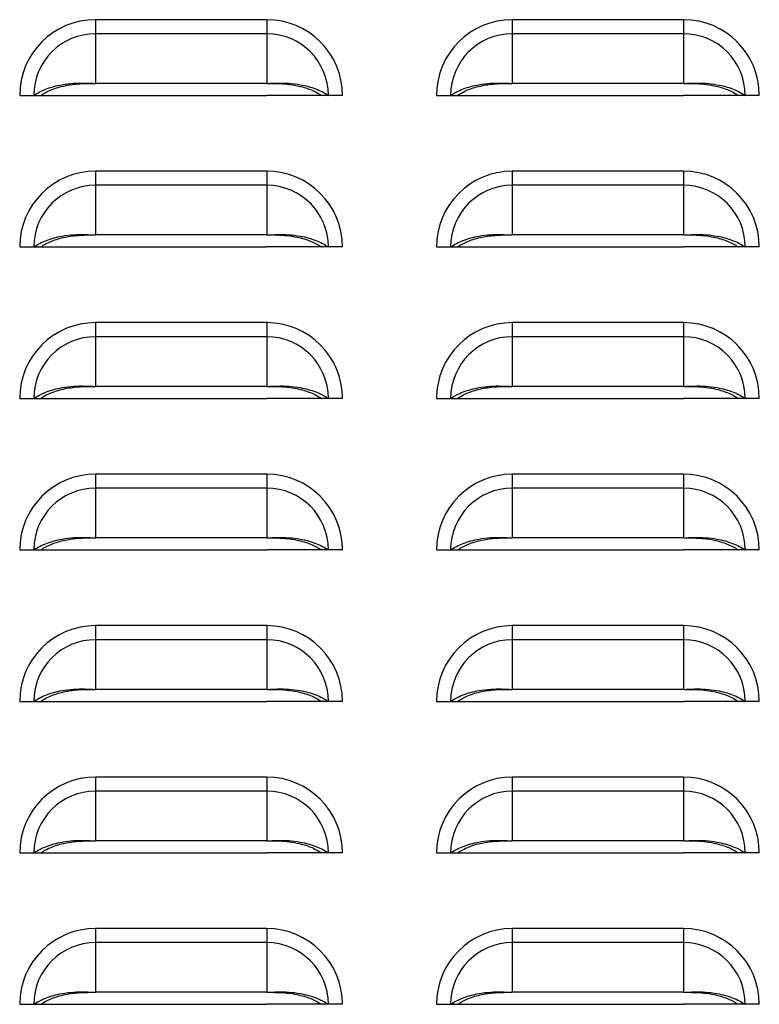
# Model space of a CAD drawing. Units: inches. Extents: x 0 to 51.1, y 0 to 19.3.
# Drawn here: x 13.5 to 13.8, y 7.2 to 7.6 of the extents above; entities that cross this region are included whole.
import ezdxf

# ---------------------------------------------------------------- set-up
doc = ezdxf.new("R2010")
doc.units = ezdxf.units.IN
doc.header["$LTSCALE"] = 2
doc.header["$MEASUREMENT"] = 0

msp = doc.modelspace()

# ---------------------------------------------------------------- linework, layer by layer
at = {"color": 7, "linetype": 'Continuous', "lineweight": 25}
for p, q in [((13.54570378, 7.57580328), (13.54570378, 7.56998896)), ((13.61632878, 7.57580328), (13.54570378, 7.57580328)), ((13.61632878, 7.57580328), (13.61632878, 7.56998896)), ((13.71757878, 7.57580328), (13.71757878, 7.56998896)), ((13.78820378, 7.57580328), (13.71757878, 7.57580328)), ((13.78820378, 7.57580328), (13.78820378, 7.56998896)), ((13.54570378, 7.56998896), (13.54570378, 7.54950207)), ((13.61632878, 7.56998896), (13.54570378, 7.56998896)), ((13.61632878, 7.56998896), (13.61632878, 7.54950207)), ((13.71757878, 7.56998896), (13.71757878, 7.54950207)), ((13.78820378, 7.56998896), (13.71757878, 7.56998896)), ((13.78820378, 7.56998896), (13.78820378, 7.54950207)), ((13.61632878, 7.54950207), (13.54570378, 7.54950207)), ((13.78820378, 7.54950207), (13.71757878, 7.54950207)), ((13.51445378, 7.54455328), (13.5202681, 7.54455328)), ((13.5202681, 7.54455328), (13.52317471, 7.54455328)), ((13.52311921, 7.54455328), (13.54570378, 7.54455328)), ((13.54570378, 7.54455328), (13.61632878, 7.54455328)), ((13.63891336, 7.54455328), (13.61632878, 7.54455328)), ((13.64176446, 7.54455328), (13.63885785, 7.54455328)), ((13.64757878, 7.54455328), (13.64176446, 7.54455328)), ((13.68632878, 7.54455328), (13.6921431, 7.54455328)), ((13.6921431, 7.54455328), (13.69504971, 7.54455328)), ((13.69499421, 7.54455328), (13.71757878, 7.54455328)), ((13.71757878, 7.54455328), (13.78820378, 7.54455328)), ((13.81078836, 7.54455328), (13.78820378, 7.54455328)), ((13.81363946, 7.54455328), (13.81073285, 7.54455328)), ((13.81945378, 7.54455328), (13.81363946, 7.54455328)), ((13.54570378, 7.51330328), (13.54570378, 7.50748896)), ((13.61632878, 7.51330328), (13.54570378, 7.51330328)), ((13.61632878, 7.51330328), (13.61632878, 7.50748896)), ((13.71757878, 7.51330328), (13.71757878, 7.50748896)), ((13.78820378, 7.51330328), (13.71757878, 7.51330328)), ((13.78820378, 7.51330328), (13.78820378, 7.50748896)), ((13.54570378, 7.50748896), (13.54570378, 7.48700207)), ((13.61632878, 7.50748896), (13.54570378, 7.50748896)), ((13.61632878, 7.50748896), (13.61632878, 7.48700207)), ((13.71757878, 7.50748896), (13.71757878, 7.48700207)), ((13.78820378, 7.50748896), (13.71757878, 7.50748896)), ((13.78820378, 7.50748896), (13.78820378, 7.48700207)), ((13.61632878, 7.48700207), (13.54570378, 7.48700207)), ((13.78820378, 7.48700207), (13.71757878, 7.48700207)), ((13.51445378, 7.48205328), (13.5202681, 7.48205328)), ((13.5202681, 7.48205328), (13.52317471, 7.48205328)), ((13.52311921, 7.48205328), (13.54570378, 7.48205328)), ((13.54570378, 7.48205328), (13.61632878, 7.48205328)), ((13.63891336, 7.48205328), (13.61632878, 7.48205328)), ((13.64176446, 7.48205328), (13.63885785, 7.48205328)), ((13.64757878, 7.48205328), (13.64176446, 7.48205328)), ((13.68632878, 7.48205328), (13.6921431, 7.48205328)), ((13.6921431, 7.48205328), (13.69504971, 7.48205328)), ((13.69499421, 7.48205328), (13.71757878, 7.48205328)), ((13.71757878, 7.48205328), (13.78820378, 7.48205328)), ((13.81078836, 7.48205328), (13.78820378, 7.48205328)), ((13.81363946, 7.48205328), (13.81073285, 7.48205328)), ((13.81945378, 7.48205328), (13.81363946, 7.48205328)), ((13.54570378, 7.45080328), (13.54570378, 7.44498896)), ((13.61632878, 7.45080328), (13.54570378, 7.45080328)), ((13.61632878, 7.45080328), (13.61632878, 7.44498896)), ((13.71757878, 7.45080328), (13.71757878, 7.44498896)), ((13.78820378, 7.45080328), (13.71757878, 7.45080328)), ((13.78820378, 7.45080328), (13.78820378, 7.44498896)), ((13.54570378, 7.44498896), (13.54570378, 7.42450207)), ((13.61632878, 7.44498896), (13.54570378, 7.44498896)), ((13.61632878, 7.44498896), (13.61632878, 7.42450207)), ((13.71757878, 7.44498896), (13.71757878, 7.42450207)), ((13.78820378, 7.44498896), (13.71757878, 7.44498896)), ((13.78820378, 7.44498896), (13.78820378, 7.42450207)), ((13.61632878, 7.42450207), (13.54570378, 7.42450207)), ((13.78820378, 7.42450207), (13.71757878, 7.42450207)), ((13.51445378, 7.41955328), (13.5202681, 7.41955328)), ((13.5202681, 7.41955328), (13.52317471, 7.41955328)), ((13.52311921, 7.41955328), (13.54570378, 7.41955328)), ((13.54570378, 7.41955328), (13.61632878, 7.41955328)), ((13.63891336, 7.41955328), (13.61632878, 7.41955328)), ((13.64176446, 7.41955328), (13.63885785, 7.41955328)), ((13.64757878, 7.41955328), (13.64176446, 7.41955328)), ((13.68632878, 7.41955328), (13.6921431, 7.41955328)), ((13.6921431, 7.41955328), (13.69504971, 7.41955328)), ((13.69499421, 7.41955328), (13.71757878, 7.41955328)), ((13.71757878, 7.41955328), (13.78820378, 7.41955328)), ((13.81078836, 7.41955328), (13.78820378, 7.41955328)), ((13.81363946, 7.41955328), (13.81073285, 7.41955328)), ((13.81945378, 7.41955328), (13.81363946, 7.41955328)), ((13.54570378, 7.38830328), (13.54570378, 7.38248896)), ((13.61632878, 7.38830328), (13.54570378, 7.38830328)), ((13.61632878, 7.38830328), (13.61632878, 7.38248896)), ((13.71757878, 7.38830328), (13.71757878, 7.38248896)), ((13.78820378, 7.38830328), (13.71757878, 7.38830328)), ((13.78820378, 7.38830328), (13.78820378, 7.38248896)), ((13.54570378, 7.38248896), (13.54570378, 7.36200207)), ((13.61632878, 7.38248896), (13.54570378, 7.38248896)), ((13.61632878, 7.38248896), (13.61632878, 7.36200207)), ((13.71757878, 7.38248896), (13.71757878, 7.36200207)), ((13.78820378, 7.38248896), (13.71757878, 7.38248896)), ((13.78820378, 7.38248896), (13.78820378, 7.36200207)), ((13.61632878, 7.36200207), (13.54570378, 7.36200207)), ((13.78820378, 7.36200207), (13.71757878, 7.36200207)), ((13.51445378, 7.35705328), (13.5202681, 7.35705328)), ((13.5202681, 7.35705328), (13.52317471, 7.35705328)), ((13.52311921, 7.35705328), (13.54570378, 7.35705328)), ((13.54570378, 7.35705328), (13.61632878, 7.35705328)), ((13.63891336, 7.35705328), (13.61632878, 7.35705328)), ((13.64176446, 7.35705328), (13.63885785, 7.35705328)), ((13.64757878, 7.35705328), (13.64176446, 7.35705328)), ((13.68632878, 7.35705328), (13.6921431, 7.35705328)), ((13.6921431, 7.35705328), (13.69504971, 7.35705328)), ((13.69499421, 7.35705328), (13.71757878, 7.35705328)), ((13.71757878, 7.35705328), (13.78820378, 7.35705328)), ((13.81078836, 7.35705328), (13.78820378, 7.35705328)), ((13.81363946, 7.35705328), (13.81073285, 7.35705328)), ((13.81945378, 7.35705328), (13.81363946, 7.35705328)), ((13.54570378, 7.32580328), (13.54570378, 7.31998896)), ((13.61632878, 7.32580328), (13.54570378, 7.32580328)), ((13.61632878, 7.32580328), (13.61632878, 7.31998896)), ((13.71757878, 7.32580328), (13.71757878, 7.31998896)), ((13.78820378, 7.32580328), (13.71757878, 7.32580328)), ((13.78820378, 7.32580328), (13.78820378, 7.31998896)), ((13.54570378, 7.31998896), (13.54570378, 7.29950207)), ((13.61632878, 7.31998896), (13.54570378, 7.31998896)), ((13.61632878, 7.31998896), (13.61632878, 7.29950207)), ((13.71757878, 7.31998896), (13.71757878, 7.29950207)), ((13.78820378, 7.31998896), (13.71757878, 7.31998896)), ((13.78820378, 7.31998896), (13.78820378, 7.29950207)), ((13.61632878, 7.29950207), (13.54570378, 7.29950207)), ((13.78820378, 7.29950207), (13.71757878, 7.29950207)), ((13.51445378, 7.29455328), (13.5202681, 7.29455328)), ((13.5202681, 7.29455328), (13.52317471, 7.29455328)), ((13.52311921, 7.29455328), (13.54570378, 7.29455328)), ((13.54570378, 7.29455328), (13.61632878, 7.29455328)), ((13.63891336, 7.29455328), (13.61632878, 7.29455328)), ((13.64176446, 7.29455328), (13.63885785, 7.29455328)), ((13.64757878, 7.29455328), (13.64176446, 7.29455328)), ((13.68632878, 7.29455328), (13.6921431, 7.29455328)), ((13.6921431, 7.29455328), (13.69504971, 7.29455328)), ((13.69499421, 7.29455328), (13.71757878, 7.29455328)), ((13.71757878, 7.29455328), (13.78820378, 7.29455328)), ((13.81078836, 7.29455328), (13.78820378, 7.29455328)), ((13.81363946, 7.29455328), (13.81073285, 7.29455328)), ((13.81945378, 7.29455328), (13.81363946, 7.29455328)), ((13.54570378, 7.26330328), (13.54570378, 7.25748896)), ((13.61632878, 7.26330328), (13.54570378, 7.26330328)), ((13.61632878, 7.26330328), (13.61632878, 7.25748896)), ((13.71757878, 7.26330328), (13.71757878, 7.25748896)), ((13.78820378, 7.26330328), (13.71757878, 7.26330328)), ((13.78820378, 7.26330328), (13.78820378, 7.25748896)), ((13.54570378, 7.25748896), (13.54570378, 7.23700207)), ((13.61632878, 7.25748896), (13.54570378, 7.25748896)), ((13.61632878, 7.25748896), (13.61632878, 7.23700207)), ((13.71757878, 7.25748896), (13.71757878, 7.23700207)), ((13.78820378, 7.25748896), (13.71757878, 7.25748896)), ((13.78820378, 7.25748896), (13.78820378, 7.23700207)), ((13.61632878, 7.23700207), (13.54570378, 7.23700207)), ((13.78820378, 7.23700207), (13.71757878, 7.23700207)), ((13.51445378, 7.23205328), (13.5202681, 7.23205328)), ((13.5202681, 7.23205328), (13.52317471, 7.23205328)), ((13.52311921, 7.23205328), (13.54570378, 7.23205328)), ((13.54570378, 7.23205328), (13.61632878, 7.23205328)), ((13.63891336, 7.23205328), (13.61632878, 7.23205328)), ((13.64176446, 7.23205328), (13.63885785, 7.23205328)), ((13.64757878, 7.23205328), (13.64176446, 7.23205328)), ((13.68632878, 7.23205328), (13.6921431, 7.23205328)), ((13.6921431, 7.23205328), (13.69504971, 7.23205328)), ((13.69499421, 7.23205328), (13.71757878, 7.23205328)), ((13.71757878, 7.23205328), (13.78820378, 7.23205328)), ((13.81078836, 7.23205328), (13.78820378, 7.23205328)), ((13.81363946, 7.23205328), (13.81073285, 7.23205328)), ((13.81945378, 7.23205328), (13.81363946, 7.23205328)), ((13.54570378, 7.20080328), (13.54570378, 7.19498896)), ((13.61632878, 7.20080328), (13.54570378, 7.20080328)), ((13.61632878, 7.20080328), (13.61632878, 7.19498896)), ((13.71757878, 7.20080328), (13.71757878, 7.19498896)), ((13.78820378, 7.20080328), (13.71757878, 7.20080328)), ((13.78820378, 7.20080328), (13.78820378, 7.19498896)), ((13.54570378, 7.19498896), (13.54570378, 7.17450207)), ((13.61632878, 7.19498896), (13.54570378, 7.19498896)), ((13.61632878, 7.19498896), (13.61632878, 7.17450207)), ((13.71757878, 7.19498896), (13.71757878, 7.17450207)), ((13.78820378, 7.19498896), (13.71757878, 7.19498896)), ((13.78820378, 7.19498896), (13.78820378, 7.17450207)), ((13.61632878, 7.17450207), (13.54570378, 7.17450207)), ((13.78820378, 7.17450207), (13.71757878, 7.17450207)), ((13.51445378, 7.16955328), (13.5202681, 7.16955328)), ((13.5202681, 7.16955328), (13.52317471, 7.16955328)), ((13.52311921, 7.16955328), (13.54570378, 7.16955328)), ((13.54570378, 7.16955328), (13.61632878, 7.16955328)), ((13.63891336, 7.16955328), (13.61632878, 7.16955328)), ((13.64176446, 7.16955328), (13.63885785, 7.16955328)), ((13.64757878, 7.16955328), (13.64176446, 7.16955328)), ((13.68632878, 7.16955328), (13.6921431, 7.16955328)), ((13.6921431, 7.16955328), (13.69504971, 7.16955328)), ((13.69499421, 7.16955328), (13.71757878, 7.16955328)), ((13.71757878, 7.16955328), (13.78820378, 7.16955328)), ((13.81078836, 7.16955328), (13.78820378, 7.16955328)), ((13.81363946, 7.16955328), (13.81073285, 7.16955328)), ((13.81945378, 7.16955328), (13.81363946, 7.16955328))]:
    msp.add_line(p, q, dxfattribs=at)
for centre, radius, start, end in [((13.54570378, 7.54455328), 0.03125, 90, 180), ((13.61632878, 7.54455328), 0.03125, 0, 90), ((13.71757878, 7.54455328), 0.03125, 90, 180), ((13.78820378, 7.54455328), 0.03125, 0, 90), ((13.54570378, 7.54455328), 0.02543568, 90, 180), ((13.61632878, 7.54455328), 0.02543568, 0, 90), ((13.71757878, 7.54455328), 0.02543568, 90, 180), ((13.78820378, 7.54455328), 0.02543568, 0, 90), ((13.54570378, 7.48205328), 0.03125, 90, 180), ((13.61632878, 7.48205328), 0.03125, 0, 90), ((13.71757878, 7.48205328), 0.03125, 90, 180), ((13.78820378, 7.48205328), 0.03125, 0, 90), ((13.54570378, 7.48205328), 0.02543568, 90, 180), ((13.61632878, 7.48205328), 0.02543568, 0, 90), ((13.71757878, 7.48205328), 0.02543568, 90, 180), ((13.78820378, 7.48205328), 0.02543568, 0, 90), ((13.54570378, 7.41955328), 0.03125, 90, 180), ((13.61632878, 7.41955328), 0.03125, 0, 90), ((13.71757878, 7.41955328), 0.03125, 90, 180), ((13.78820378, 7.41955328), 0.03125, 0, 90), ((13.54570378, 7.41955328), 0.02543568, 90, 180), ((13.61632878, 7.41955328), 0.02543568, 0, 90), ((13.71757878, 7.41955328), 0.02543568, 90, 180), ((13.78820378, 7.41955328), 0.02543568, 0, 90), ((13.54570378, 7.35705328), 0.03125, 90, 180), ((13.61632878, 7.35705328), 0.03125, 0, 90), ((13.71757878, 7.35705328), 0.03125, 90, 180), ((13.78820378, 7.35705328), 0.03125, 0, 90), ((13.54570378, 7.35705328), 0.02543568, 90, 180), ((13.61632878, 7.35705328), 0.02543568, 0, 90), ((13.71757878, 7.35705328), 0.02543568, 90, 180), ((13.78820378, 7.35705328), 0.02543568, 0, 90), ((13.54570378, 7.29455328), 0.03125, 90, 180), ((13.61632878, 7.29455328), 0.03125, 0, 90), ((13.71757878, 7.29455328), 0.03125, 90, 180), ((13.78820378, 7.29455328), 0.03125, 0, 90), ((13.54570378, 7.29455328), 0.02543568, 90, 180), ((13.61632878, 7.29455328), 0.02543568, 0, 90), ((13.71757878, 7.29455328), 0.02543568, 90, 180), ((13.78820378, 7.29455328), 0.02543568, 0, 90), ((13.54570378, 7.23205328), 0.03125, 90, 180), ((13.61632878, 7.23205328), 0.03125, 0, 90), ((13.71757878, 7.23205328), 0.03125, 90, 180), ((13.78820378, 7.23205328), 0.03125, 0, 90), ((13.54570378, 7.23205328), 0.02543568, 90, 180), ((13.61632878, 7.23205328), 0.02543568, 0, 90), ((13.71757878, 7.23205328), 0.02543568, 90, 180), ((13.78820378, 7.23205328), 0.02543568, 0, 90), ((13.54570378, 7.16955328), 0.03125, 90, 180), ((13.61632878, 7.16955328), 0.03125, 0, 90), ((13.71757878, 7.16955328), 0.03125, 90, 180), ((13.78820378, 7.16955328), 0.03125, 360, 90), ((13.54570378, 7.16955328), 0.02543568, 90, 180), ((13.61632878, 7.16955328), 0.02543568, 0, 90), ((13.71757878, 7.16955328), 0.02543568, 90, 180), ((13.78820378, 7.16955328), 0.02543568, 360, 90)]:
    msp.add_arc(centre, radius, start, end, dxfattribs=at)
for points, knots in [([(13.5202681, 7.54455328), (13.52105037, 7.54504582), (13.52261323, 7.54602986), (13.52543484, 7.54726263), (13.52852917, 7.54827876), (13.53227029, 7.54912806), (13.5365643, 7.54967729), (13.54123256, 7.54970258), (13.54424244, 7.5495676), (13.54570378, 7.54950207)], [0, 0, 0, 0, 0.128538026, 0.256801119, 0.385199704, 0.512480557, 0.685588205, 0.84734847, 1, 1, 1, 1]), ([(13.52317471, 7.54455328), (13.52384632, 7.54499027), (13.52518851, 7.54586358), (13.52761507, 7.54696987), (13.53028153, 7.54789622), (13.53412459, 7.54885535), (13.53934152, 7.54951352), (13.54358316, 7.54950588), (13.54570378, 7.54950207)], [0, 0, 0, 0, 0.12536866, 0.250544106, 0.375999516, 0.500649102, 0.750348525, 1, 1, 1, 1]), ([(13.61632878, 7.54950207), (13.61779882, 7.54956819), (13.62082309, 7.54970422), (13.62549244, 7.54967497), (13.62978547, 7.54912377), (13.63350999, 7.54827675), (13.63659662, 7.54726234), (13.63941247, 7.54603357), (13.64097765, 7.54504848), (13.64176446, 7.54455328)], [0, 0, 0, 0, 0.153558739, 0.315913507, 0.487645759, 0.615773214, 0.742886091, 0.870748939, 1, 1, 1, 1]), ([(13.61632878, 7.54950207), (13.61774377, 7.54950547), (13.6205478, 7.54951223), (13.62477731, 7.54927313), (13.62853436, 7.54869851), (13.63175711, 7.5478946), (13.63441645, 7.54696958), (13.63683818, 7.54586691), (13.63818234, 7.54499264), (13.63885785, 7.54455328)], [0, 0, 0, 0, 0.1667815177, 0.3305052022, 0.4997055708, 0.6251248846, 0.7492661392, 0.8739938363, 1, 1, 1, 1]), ([(13.6921431, 7.54455328), (13.69292537, 7.54504582), (13.69448823, 7.54602986), (13.69730984, 7.54726263), (13.70040417, 7.54827876), (13.70414529, 7.54912806), (13.7084393, 7.54967729), (13.71310756, 7.54970258), (13.71611744, 7.5495676), (13.71757878, 7.54950207)], [0, 0, 0, 0, 0.1285380261, 0.2568011189, 0.3851997042, 0.5124805571, 0.6855882053, 0.8473484696, 1, 1, 1, 1]), ([(13.69504971, 7.54455328), (13.69572132, 7.54499027), (13.69706351, 7.54586358), (13.69949007, 7.54696987), (13.70215653, 7.54789622), (13.70599959, 7.54885535), (13.71121652, 7.54951352), (13.71545816, 7.54950588), (13.71757878, 7.54950207)], [0, 0, 0, 0, 0.12536866, 0.250544106, 0.375999516, 0.500649102, 0.750348525, 1, 1, 1, 1]), ([(13.78820378, 7.54950207), (13.78967382, 7.54956819), (13.79269809, 7.54970422), (13.79736744, 7.54967497), (13.80166047, 7.54912377), (13.80538499, 7.54827675), (13.80847162, 7.54726234), (13.81128747, 7.54603357), (13.81285265, 7.54504848), (13.81363946, 7.54455328)], [0, 0, 0, 0, 0.153558739, 0.315913507, 0.487645759, 0.615773214, 0.742886091, 0.870748939, 1, 1, 1, 1]), ([(13.78820378, 7.54950207), (13.78961877, 7.54950547), (13.7924228, 7.54951223), (13.79665231, 7.54927313), (13.80040936, 7.54869851), (13.80363211, 7.5478946), (13.80629145, 7.54696958), (13.80871318, 7.54586691), (13.81005734, 7.54499264), (13.81073285, 7.54455328)], [0, 0, 0, 0, 0.1667815177, 0.3305052022, 0.4997055708, 0.6251248846, 0.7492661392, 0.8739938363, 1, 1, 1, 1]), ([(13.5202681, 7.48205328), (13.52105037, 7.48254582), (13.52261323, 7.48352986), (13.52543484, 7.48476263), (13.52852917, 7.48577876), (13.53227029, 7.48662806), (13.5365643, 7.48717729), (13.54123256, 7.48720258), (13.54424244, 7.4870676), (13.54570378, 7.48700207)], [0, 0, 0, 0, 0.128538026, 0.256801119, 0.385199704, 0.512480557, 0.685588205, 0.84734847, 1, 1, 1, 1]), ([(13.61632878, 7.48700207), (13.61779882, 7.48706819), (13.62082309, 7.48720422), (13.62549244, 7.48717497), (13.62978547, 7.48662377), (13.63350999, 7.48577675), (13.63659662, 7.48476234), (13.63941247, 7.48353357), (13.64097765, 7.48254848), (13.64176446, 7.48205328)], [0, 0, 0, 0, 0.153558739, 0.315913507, 0.487645759, 0.615773214, 0.742886091, 0.870748939, 1, 1, 1, 1]), ([(13.6921431, 7.48205328), (13.69292537, 7.48254582), (13.69448823, 7.48352986), (13.69730984, 7.48476263), (13.70040417, 7.48577876), (13.70414529, 7.48662806), (13.7084393, 7.48717729), (13.71310756, 7.48720258), (13.71611744, 7.4870676), (13.71757878, 7.48700207)], [0, 0, 0, 0, 0.128538026, 0.256801119, 0.385199704, 0.512480557, 0.685588205, 0.84734847, 1, 1, 1, 1]), ([(13.78820378, 7.48700207), (13.78967382, 7.48706819), (13.79269809, 7.48720422), (13.79736744, 7.48717497), (13.80166047, 7.48662377), (13.80538499, 7.48577675), (13.80847162, 7.48476234), (13.81128747, 7.48353357), (13.81285265, 7.48254848), (13.81363946, 7.48205328)], [0, 0, 0, 0, 0.153558739, 0.315913507, 0.487645759, 0.615773214, 0.742886091, 0.870748939, 1, 1, 1, 1]), ([(13.52317471, 7.48205328), (13.52384632, 7.48249027), (13.52518851, 7.48336358), (13.52761507, 7.48446987), (13.53028153, 7.48539622), (13.53412459, 7.48635535), (13.53934152, 7.48701352), (13.54358316, 7.48700588), (13.54570378, 7.48700207)], [0, 0, 0, 0, 0.12536866, 0.250544106, 0.375999516, 0.500649102, 0.750348525, 1, 1, 1, 1]), ([(13.61632878, 7.48700207), (13.61774377, 7.48700547), (13.6205478, 7.48701223), (13.62477731, 7.48677313), (13.62853436, 7.48619851), (13.63175711, 7.4853946), (13.63441645, 7.48446958), (13.63683818, 7.48336691), (13.63818234, 7.48249264), (13.63885785, 7.48205328)], [0, 0, 0, 0, 0.166781518, 0.330505202, 0.499705571, 0.625124885, 0.749266139, 0.873993836, 1, 1, 1, 1]), ([(13.69504971, 7.48205328), (13.69572132, 7.48249027), (13.69706351, 7.48336358), (13.69949007, 7.48446987), (13.70215653, 7.48539622), (13.70599959, 7.48635535), (13.71121652, 7.48701352), (13.71545816, 7.48700588), (13.71757878, 7.48700207)], [0, 0, 0, 0, 0.12536866, 0.250544106, 0.375999516, 0.500649102, 0.750348525, 1, 1, 1, 1]), ([(13.78820378, 7.48700207), (13.78961877, 7.48700547), (13.7924228, 7.48701223), (13.79665231, 7.48677313), (13.80040936, 7.48619851), (13.80363211, 7.4853946), (13.80629145, 7.48446958), (13.80871318, 7.48336691), (13.81005734, 7.48249264), (13.81073285, 7.48205328)], [0, 0, 0, 0, 0.1667815177, 0.3305052022, 0.4997055708, 0.6251248846, 0.7492661392, 0.8739938363, 1, 1, 1, 1]), ([(13.5202681, 7.41955328), (13.52105037, 7.42004582), (13.52261323, 7.42102986), (13.52543484, 7.42226263), (13.52852917, 7.42327876), (13.53227029, 7.42412806), (13.5365643, 7.42467729), (13.54123256, 7.42470258), (13.54424244, 7.4245676), (13.54570378, 7.42450207)], [0, 0, 0, 0, 0.128538026, 0.256801119, 0.385199704, 0.512480557, 0.685588205, 0.84734847, 1, 1, 1, 1]), ([(13.52317471, 7.41955328), (13.52384632, 7.41999027), (13.52518851, 7.42086358), (13.52761507, 7.42196987), (13.53028153, 7.42289622), (13.53412459, 7.42385535), (13.53934152, 7.42451352), (13.54358316, 7.42450588), (13.54570378, 7.42450207)], [0, 0, 0, 0, 0.12536866, 0.250544106, 0.375999516, 0.500649102, 0.750348525, 1, 1, 1, 1]), ([(13.61632878, 7.42450207), (13.61779882, 7.42456819), (13.62082309, 7.42470422), (13.62549244, 7.42467497), (13.62978547, 7.42412377), (13.63350999, 7.42327675), (13.63659662, 7.42226234), (13.63941247, 7.42103357), (13.64097765, 7.42004848), (13.64176446, 7.41955328)], [0, 0, 0, 0, 0.153558739, 0.315913507, 0.487645759, 0.615773214, 0.742886091, 0.870748939, 1, 1, 1, 1]), ([(13.61632878, 7.42450207), (13.61774377, 7.42450547), (13.6205478, 7.42451223), (13.62477731, 7.42427313), (13.62853436, 7.42369851), (13.63175711, 7.4228946), (13.63441645, 7.42196958), (13.63683818, 7.42086691), (13.63818234, 7.41999264), (13.63885785, 7.41955328)], [0, 0, 0, 0, 0.166781518, 0.330505202, 0.499705571, 0.625124885, 0.749266139, 0.873993836, 1, 1, 1, 1]), ([(13.6921431, 7.41955328), (13.69292537, 7.42004582), (13.69448823, 7.42102986), (13.69730984, 7.42226263), (13.70040417, 7.42327876), (13.70414529, 7.42412806), (13.7084393, 7.42467729), (13.71310756, 7.42470258), (13.71611744, 7.4245676), (13.71757878, 7.42450207)], [0, 0, 0, 0, 0.1285380261, 0.2568011189, 0.3851997042, 0.5124805571, 0.6855882053, 0.8473484696, 1, 1, 1, 1]), ([(13.69504971, 7.41955328), (13.69572132, 7.41999027), (13.69706351, 7.42086358), (13.69949007, 7.42196987), (13.70215653, 7.42289622), (13.70599959, 7.42385535), (13.71121652, 7.42451352), (13.71545816, 7.42450588), (13.71757878, 7.42450207)], [0, 0, 0, 0, 0.12536866, 0.250544106, 0.375999516, 0.500649102, 0.750348525, 1, 1, 1, 1]), ([(13.78820378, 7.42450207), (13.78967382, 7.42456819), (13.79269809, 7.42470422), (13.79736744, 7.42467497), (13.80166047, 7.42412377), (13.80538499, 7.42327675), (13.80847162, 7.42226234), (13.81128747, 7.42103357), (13.81285265, 7.42004848), (13.81363946, 7.41955328)], [0, 0, 0, 0, 0.153558739, 0.315913507, 0.487645759, 0.615773214, 0.742886091, 0.870748939, 1, 1, 1, 1]), ([(13.78820378, 7.42450207), (13.78961877, 7.42450547), (13.7924228, 7.42451223), (13.79665231, 7.42427313), (13.80040936, 7.42369851), (13.80363211, 7.4228946), (13.80629145, 7.42196958), (13.80871318, 7.42086691), (13.81005734, 7.41999264), (13.81073285, 7.41955328)], [0, 0, 0, 0, 0.166781518, 0.330505202, 0.499705571, 0.625124885, 0.749266139, 0.873993836, 1, 1, 1, 1]), ([(13.5202681, 7.35705328), (13.52105037, 7.35754582), (13.52261323, 7.35852986), (13.52543484, 7.35976263), (13.52852917, 7.36077876), (13.53227029, 7.36162806), (13.5365643, 7.36217729), (13.54123256, 7.36220258), (13.54424244, 7.3620676), (13.54570378, 7.36200207)], [0, 0, 0, 0, 0.1285380261, 0.2568011189, 0.3851997042, 0.5124805571, 0.6855882053, 0.8473484696, 1, 1, 1, 1]), ([(13.52317471, 7.35705328), (13.52384632, 7.35749027), (13.52518851, 7.35836358), (13.52761507, 7.35946987), (13.53028153, 7.36039622), (13.53412459, 7.36135535), (13.53934152, 7.36201352), (13.54358316, 7.36200588), (13.54570378, 7.36200207)], [0, 0, 0, 0, 0.12536866, 0.250544106, 0.375999516, 0.500649102, 0.750348525, 1, 1, 1, 1]), ([(13.61632878, 7.36200207), (13.61779882, 7.36206819), (13.62082309, 7.36220422), (13.62549244, 7.36217497), (13.62978547, 7.36162377), (13.63350999, 7.36077675), (13.63659662, 7.35976234), (13.63941247, 7.35853357), (13.64097765, 7.35754848), (13.64176446, 7.35705328)], [0, 0, 0, 0, 0.153558739, 0.315913507, 0.487645759, 0.615773214, 0.742886091, 0.870748939, 1, 1, 1, 1]), ([(13.61632878, 7.36200207), (13.61774377, 7.36200547), (13.6205478, 7.36201223), (13.62477731, 7.36177313), (13.62853436, 7.36119851), (13.63175711, 7.3603946), (13.63441645, 7.35946958), (13.63683818, 7.35836691), (13.63818234, 7.35749264), (13.63885785, 7.35705328)], [0, 0, 0, 0, 0.166781518, 0.330505202, 0.499705571, 0.625124885, 0.749266139, 0.873993836, 1, 1, 1, 1]), ([(13.6921431, 7.35705328), (13.69292537, 7.35754582), (13.69448823, 7.35852986), (13.69730984, 7.35976263), (13.70040417, 7.36077876), (13.70414529, 7.36162806), (13.7084393, 7.36217729), (13.71310756, 7.36220258), (13.71611744, 7.3620676), (13.71757878, 7.36200207)], [0, 0, 0, 0, 0.128538026, 0.256801119, 0.385199704, 0.512480557, 0.685588205, 0.84734847, 1, 1, 1, 1]), ([(13.69504971, 7.35705328), (13.69572132, 7.35749027), (13.69706351, 7.35836358), (13.69949007, 7.35946987), (13.70215653, 7.36039622), (13.70599959, 7.36135535), (13.71121652, 7.36201352), (13.71545816, 7.36200588), (13.71757878, 7.36200207)], [0, 0, 0, 0, 0.12536866, 0.250544106, 0.375999516, 0.500649102, 0.750348525, 1, 1, 1, 1]), ([(13.78820378, 7.36200207), (13.78967382, 7.36206819), (13.79269809, 7.36220422), (13.79736744, 7.36217497), (13.80166047, 7.36162377), (13.80538499, 7.36077675), (13.80847162, 7.35976234), (13.81128747, 7.35853357), (13.81285265, 7.35754848), (13.81363946, 7.35705328)], [0, 0, 0, 0, 0.153558739, 0.315913507, 0.487645759, 0.615773214, 0.742886091, 0.870748939, 1, 1, 1, 1]), ([(13.78820378, 7.36200207), (13.78961877, 7.36200547), (13.7924228, 7.36201223), (13.79665231, 7.36177313), (13.80040936, 7.36119851), (13.80363211, 7.3603946), (13.80629145, 7.35946958), (13.80871318, 7.35836691), (13.81005734, 7.35749264), (13.81073285, 7.35705328)], [0, 0, 0, 0, 0.166781518, 0.330505202, 0.499705571, 0.625124885, 0.749266139, 0.873993836, 1, 1, 1, 1]), ([(13.5202681, 7.29455328), (13.52105037, 7.29504582), (13.52261323, 7.29602986), (13.52543484, 7.29726263), (13.52852917, 7.29827876), (13.53227029, 7.29912806), (13.5365643, 7.29967729), (13.54123256, 7.29970258), (13.54424244, 7.2995676), (13.54570378, 7.29950207)], [0, 0, 0, 0, 0.128538026, 0.256801119, 0.385199704, 0.512480557, 0.685588205, 0.84734847, 1, 1, 1, 1]), ([(13.52317471, 7.29455328), (13.52384632, 7.29499027), (13.52518851, 7.29586358), (13.52761507, 7.29696987), (13.53028153, 7.29789622), (13.53412459, 7.29885535), (13.53934152, 7.29951352), (13.54358316, 7.29950588), (13.54570378, 7.29950207)], [0, 0, 0, 0, 0.12536866, 0.250544106, 0.375999516, 0.500649102, 0.750348525, 1, 1, 1, 1]), ([(13.61632878, 7.29950207), (13.61779882, 7.29956819), (13.62082309, 7.29970422), (13.62549244, 7.29967497), (13.62978547, 7.29912377), (13.63350999, 7.29827675), (13.63659662, 7.29726234), (13.63941247, 7.29603357), (13.64097765, 7.29504848), (13.64176446, 7.29455328)], [0, 0, 0, 0, 0.153558739, 0.315913507, 0.487645759, 0.615773214, 0.742886091, 0.870748939, 1, 1, 1, 1]), ([(13.61632878, 7.29950207), (13.61774377, 7.29950547), (13.6205478, 7.29951223), (13.62477731, 7.29927313), (13.62853436, 7.29869851), (13.63175711, 7.2978946), (13.63441645, 7.29696958), (13.63683818, 7.29586691), (13.63818234, 7.29499264), (13.63885785, 7.29455328)], [0, 0, 0, 0, 0.166781518, 0.330505202, 0.499705571, 0.625124885, 0.749266139, 0.873993836, 1, 1, 1, 1]), ([(13.6921431, 7.29455328), (13.69292537, 7.29504582), (13.69448823, 7.29602986), (13.69730984, 7.29726263), (13.70040417, 7.29827876), (13.70414529, 7.29912806), (13.7084393, 7.29967729), (13.71310756, 7.29970258), (13.71611744, 7.2995676), (13.71757878, 7.29950207)], [0, 0, 0, 0, 0.128538026, 0.256801119, 0.385199704, 0.512480557, 0.685588205, 0.84734847, 1, 1, 1, 1]), ([(13.69504971, 7.29455328), (13.69572132, 7.29499027), (13.69706351, 7.29586358), (13.69949007, 7.29696987), (13.70215653, 7.29789622), (13.70599959, 7.29885535), (13.71121652, 7.29951352), (13.71545816, 7.29950588), (13.71757878, 7.29950207)], [0, 0, 0, 0, 0.12536866, 0.250544106, 0.375999516, 0.500649102, 0.750348525, 1, 1, 1, 1]), ([(13.78820378, 7.29950207), (13.78967382, 7.29956819), (13.79269809, 7.29970422), (13.79736744, 7.29967497), (13.80166047, 7.29912377), (13.80538499, 7.29827675), (13.80847162, 7.29726234), (13.81128747, 7.29603357), (13.81285265, 7.29504848), (13.81363946, 7.29455328)], [0, 0, 0, 0, 0.153558739, 0.315913507, 0.487645759, 0.615773214, 0.742886091, 0.870748939, 1, 1, 1, 1]), ([(13.78820378, 7.29950207), (13.78961877, 7.29950547), (13.7924228, 7.29951223), (13.79665231, 7.29927313), (13.80040936, 7.29869851), (13.80363211, 7.2978946), (13.80629145, 7.29696958), (13.80871318, 7.29586691), (13.81005734, 7.29499264), (13.81073285, 7.29455328)], [0, 0, 0, 0, 0.1667815177, 0.3305052022, 0.4997055708, 0.6251248846, 0.7492661392, 0.8739938363, 1, 1, 1, 1]), ([(13.5202681, 7.23205328), (13.52105037, 7.23254582), (13.52261323, 7.23352986), (13.52543484, 7.23476263), (13.52852917, 7.23577876), (13.53227029, 7.23662806), (13.5365643, 7.23717729), (13.54123256, 7.23720258), (13.54424244, 7.2370676), (13.54570378, 7.23700207)], [0, 0, 0, 0, 0.128538026, 0.256801119, 0.385199704, 0.512480557, 0.685588205, 0.84734847, 1, 1, 1, 1]), ([(13.52317471, 7.23205328), (13.52384632, 7.23249027), (13.52518851, 7.23336358), (13.52761507, 7.23446987), (13.53028153, 7.23539622), (13.53412459, 7.23635535), (13.53934152, 7.23701352), (13.54358316, 7.23700588), (13.54570378, 7.23700207)], [0, 0, 0, 0, 0.12536866, 0.250544106, 0.375999516, 0.500649102, 0.750348525, 1, 1, 1, 1]), ([(13.61632878, 7.23700207), (13.61779882, 7.23706819), (13.62082309, 7.23720422), (13.62549244, 7.23717497), (13.62978547, 7.23662377), (13.63350999, 7.23577675), (13.63659662, 7.23476234), (13.63941247, 7.23353357), (13.64097765, 7.23254848), (13.64176446, 7.23205328)], [0, 0, 0, 0, 0.153558739, 0.315913507, 0.487645759, 0.615773214, 0.742886091, 0.870748939, 1, 1, 1, 1]), ([(13.61632878, 7.23700207), (13.61774377, 7.23700547), (13.6205478, 7.23701223), (13.62477731, 7.23677313), (13.62853436, 7.23619851), (13.63175711, 7.2353946), (13.63441645, 7.23446958), (13.63683818, 7.23336691), (13.63818234, 7.23249264), (13.63885785, 7.23205328)], [0, 0, 0, 0, 0.166781518, 0.330505202, 0.499705571, 0.625124885, 0.749266139, 0.873993836, 1, 1, 1, 1]), ([(13.6921431, 7.23205328), (13.69292537, 7.23254582), (13.69448823, 7.23352986), (13.69730984, 7.23476263), (13.70040417, 7.23577876), (13.70414529, 7.23662806), (13.7084393, 7.23717729), (13.71310756, 7.23720258), (13.71611744, 7.2370676), (13.71757878, 7.23700207)], [0, 0, 0, 0, 0.128538026, 0.256801119, 0.385199704, 0.512480557, 0.685588205, 0.84734847, 1, 1, 1, 1]), ([(13.69504971, 7.23205328), (13.69572132, 7.23249027), (13.69706351, 7.23336358), (13.69949007, 7.23446987), (13.70215653, 7.23539622), (13.70599959, 7.23635535), (13.71121652, 7.23701352), (13.71545816, 7.23700588), (13.71757878, 7.23700207)], [0, 0, 0, 0, 0.12536866, 0.250544106, 0.375999516, 0.500649102, 0.750348525, 1, 1, 1, 1]), ([(13.78820378, 7.23700207), (13.78967382, 7.23706819), (13.79269809, 7.23720422), (13.79736744, 7.23717497), (13.80166047, 7.23662377), (13.80538499, 7.23577675), (13.80847162, 7.23476234), (13.81128747, 7.23353357), (13.81285265, 7.23254848), (13.81363946, 7.23205328)], [0, 0, 0, 0, 0.153558739, 0.315913507, 0.487645759, 0.615773214, 0.742886091, 0.870748939, 1, 1, 1, 1]), ([(13.78820378, 7.23700207), (13.78961877, 7.23700547), (13.7924228, 7.23701223), (13.79665231, 7.23677313), (13.80040936, 7.23619851), (13.80363211, 7.2353946), (13.80629145, 7.23446958), (13.80871318, 7.23336691), (13.81005734, 7.23249264), (13.81073285, 7.23205328)], [0, 0, 0, 0, 0.166781518, 0.330505202, 0.499705571, 0.625124885, 0.749266139, 0.873993836, 1, 1, 1, 1]), ([(13.5202681, 7.16955328), (13.52105037, 7.17004582), (13.52261323, 7.17102986), (13.52543484, 7.17226263), (13.52852917, 7.17327876), (13.53227029, 7.17412806), (13.5365643, 7.17467729), (13.54123256, 7.17470258), (13.54424244, 7.1745676), (13.54570378, 7.17450207)], [0, 0, 0, 0, 0.1285380261, 0.2568011189, 0.3851997042, 0.5124805571, 0.6855882053, 0.8473484696, 1, 1, 1, 1]), ([(13.52317471, 7.16955328), (13.52384632, 7.16999027), (13.52518851, 7.17086358), (13.52761507, 7.17196987), (13.53028153, 7.17289622), (13.53412459, 7.17385535), (13.53934152, 7.17451352), (13.54358316, 7.17450588), (13.54570378, 7.17450207)], [0, 0, 0, 0, 0.12536866, 0.250544106, 0.375999516, 0.500649102, 0.750348525, 1, 1, 1, 1]), ([(13.61632878, 7.17450207), (13.61779882, 7.17456819), (13.62082309, 7.17470422), (13.62549244, 7.17467497), (13.62978547, 7.17412377), (13.63350999, 7.17327675), (13.63659662, 7.17226234), (13.63941247, 7.17103357), (13.64097765, 7.17004848), (13.64176446, 7.16955328)], [0, 0, 0, 0, 0.153558739, 0.315913507, 0.487645759, 0.615773214, 0.742886091, 0.870748939, 1, 1, 1, 1]), ([(13.61632878, 7.17450207), (13.61774377, 7.17450547), (13.6205478, 7.17451223), (13.62477731, 7.17427313), (13.62853436, 7.17369851), (13.63175711, 7.1728946), (13.63441645, 7.17196958), (13.63683818, 7.17086691), (13.63818234, 7.16999264), (13.63885785, 7.16955328)], [0, 0, 0, 0, 0.166781518, 0.330505202, 0.499705571, 0.625124885, 0.749266139, 0.873993836, 1, 1, 1, 1]), ([(13.6921431, 7.16955328), (13.69292537, 7.17004582), (13.69448823, 7.17102986), (13.69730984, 7.17226263), (13.70040417, 7.17327876), (13.70414529, 7.17412806), (13.7084393, 7.17467729), (13.71310756, 7.17470258), (13.71611744, 7.1745676), (13.71757878, 7.17450207)], [0, 0, 0, 0, 0.128538026, 0.256801119, 0.385199704, 0.512480557, 0.685588205, 0.84734847, 1, 1, 1, 1]), ([(13.69504971, 7.16955328), (13.69572132, 7.16999027), (13.69706351, 7.17086358), (13.69949007, 7.17196987), (13.70215653, 7.17289622), (13.70599959, 7.17385535), (13.71121652, 7.17451352), (13.71545816, 7.17450588), (13.71757878, 7.17450207)], [0, 0, 0, 0, 0.12536866, 0.2505441057, 0.3759995156, 0.5006491024, 0.7503485252, 1, 1, 1, 1]), ([(13.78820378, 7.17450207), (13.78967382, 7.17456819), (13.79269809, 7.17470422), (13.79736744, 7.17467497), (13.80166047, 7.17412377), (13.80538499, 7.17327675), (13.80847162, 7.17226234), (13.81128747, 7.17103357), (13.81285265, 7.17004848), (13.81363946, 7.16955328)], [0, 0, 0, 0, 0.153558739, 0.315913507, 0.487645759, 0.615773214, 0.742886091, 0.870748939, 1, 1, 1, 1]), ([(13.78820378, 7.17450207), (13.78961877, 7.17450547), (13.7924228, 7.17451223), (13.79665231, 7.17427313), (13.80040936, 7.17369851), (13.80363211, 7.1728946), (13.80629145, 7.17196958), (13.80871318, 7.17086691), (13.81005734, 7.16999264), (13.81073285, 7.16955328)], [0, 0, 0, 0, 0.166781518, 0.330505202, 0.499705571, 0.625124885, 0.749266139, 0.873993836, 1, 1, 1, 1])]:
    msp.add_open_spline(points, degree=3, knots=knots, dxfattribs=at)

doc.saveas('drawing.dxf')
